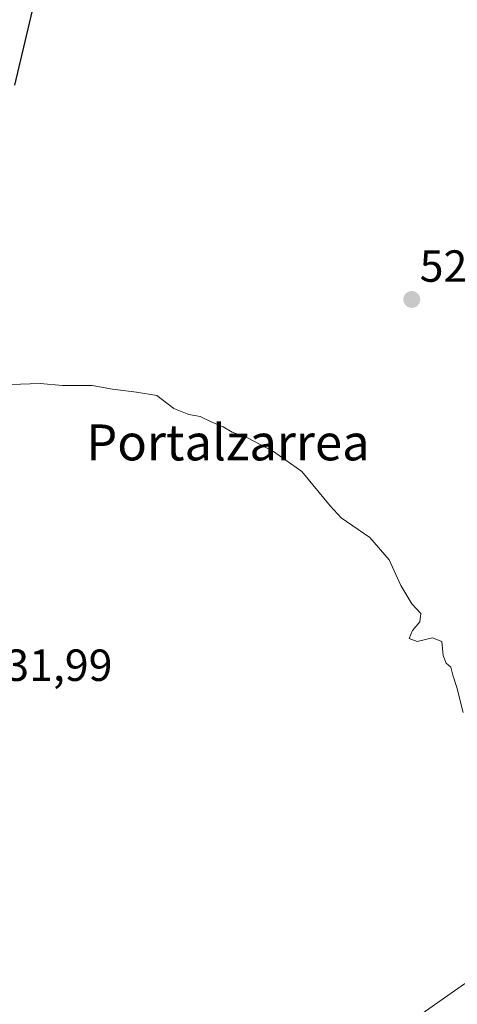
# Model space of a CAD drawing. Units: metres. Extents: x 624379 to 627830, y 4736494 to 4738869.
# Drawn here: x 625669 to 625767, y 4737189 to 4737408 of the extents above; entities that cross this region are included whole.
import ezdxf
from ezdxf.enums import TextEntityAlignment as Align

# ---------------------------------------------------------------- set-up
doc = ezdxf.new("R2010")
doc.units = ezdxf.units.M
doc.header["$MEASUREMENT"] = 0
for name, color, linetype, lineweight in [('Carátula', 7, 'Continuous', 5), ('Cultivos herbáceos CxS', 92, 'Continuous', 0), ('Curva de nivel maestra', 36, 'Continuous', 30), ('Curva de nivel normal', 36, 'Continuous', 0), ('Pastizal CxS', 92, 'Continuous', 0), ('Punto de cota en terreno', 7, 'Continuous', 0), ('Rótulo de punto de cota en terreno', 19, 'Continuous', 0), ('Texto cartográfico', 19, 'Continuous', 0)]:
    doc.layers.add(name, color=color, linetype=linetype, lineweight=lineweight)
doc.styles.add('Arial', font='txt', dxfattribs={"height": 0.2})

# ---------------------------------------------------------------- blocks, each defined once
blk = doc.blocks.new('*U161')
at = {"layer": 'Pastizal CxS', "color": 92, "linetype": 'Continuous', "lineweight": 0}
blk.add_polyline3d([(625754.38, 4737183.77, 530.66), (625768.28, 4737193.53, 530.34)], dxfattribs=at)
blk = doc.blocks.new('*U163')
at = {"layer": 'Cultivos herbáceos CxS', "color": 92, "linetype": 'Continuous', "lineweight": 0}
blk.add_polyline3d([(625908.76, 4737424.75, 524.86), (625906.41, 4737369.2, 525.91), (625870.67, 4737383.23, 526.23), (625870.53, 4737377.55, 526.36), (625868.91, 4737315.6, 526.8), (625868.54, 4737301.35, 526.92), (625873.77, 4737284.22, 527.05), (625771.13, 4737234.6, 530.18), (625769.45, 4737224.98, 530.09), (625776.52, 4737206.86, 529.98), (625791.4, 4737204.77, 529.76), (625795.05, 4737204.26, 529.64), (625776.28, 4737195.63, 530.2), (625773.48, 4737194.34, 530.31), (625771.88, 4737193.87, 530.38), (625770.29, 4737193.61, 530.37), (625768.28, 4737193.53, 530.34), (625754.38, 4737183.77, 530.66), (625725.63, 4737170.56, 531.14), (625693.77, 4737153.45, 529.98), (625659.58, 4737138.68, 526.33)], dxfattribs=at)
blk = doc.blocks.new('5PATER')
at = {"layer": 'Carátula', "linetype": 'Continuous', "lineweight": 5}
h = blk.add_hatch(color=250, dxfattribs=at)
edge = h.paths.add_edge_path()
edge.add_ellipse((0, 0.01), major_axis=(-1.33, -1.34), ratio=0.999422, start_angle=0, end_angle=360)

msp = doc.modelspace()

# ---------------------------------------------------------------- linework, layer by layer
at = {"layer": 'Cultivos herbáceos CxS', "color": 92, "linetype": 'Continuous', "lineweight": 0}
msp.add_polyline3d([(625617.05, 4737125.02, 524.02), (625629.5, 4737127.9, 523.95), (625634.92, 4737129.16, 524.41), (625642.48, 4737130.91, 525.06), (625644.59, 4737131.87, 525.05), (625659.57, 4737138.68, 526.33), (625693.77, 4737153.45, 529.98), (625725.63, 4737170.56, 531.14), (625754.38, 4737183.77, 530.66), (625768.28, 4737193.53, 530.34), (625770.29, 4737193.61, 530.37), (625771.88, 4737193.87, 530.38), (625773.48, 4737194.34, 530.31), (625776.28, 4737195.63, 530.2), (625795.05, 4737204.26, 529.64)], dxfattribs=at)
at = {"layer": 'Curva de nivel maestra', "color": 36, "linetype": 'Continuous', "lineweight": 30}
msp.add_polyline3d([(625668.15, 4737393.58, 525), (625672.8, 4737413.08, 525)], dxfattribs=at)
at = {"layer": 'Curva de nivel normal', "color": 36, "linetype": 'Continuous', "lineweight": 0}
msp.add_polyline3d([(625767.99, 4737253.91, 530), (625766.59, 4737259.46, 530), (625765.68, 4737262.2, 530), (625765.28, 4737264.01, 530), (625764.17, 4737264.9, 530), (625763.57, 4737266.64, 530), (625763.23, 4737269.74, 530), (625761.14, 4737270.54, 530), (625757.78, 4737269.74, 530), (625755.96, 4737270.38, 530), (625756.68, 4737272.18, 530), (625758.38, 4737274.13, 530), (625758.58, 4737275.98, 530), (625756.57, 4737278.13, 530), (625754.1, 4737282.17, 530), (625751.51, 4737287.91, 530), (625747.24, 4737292.9, 530), (625740.8, 4737297.24, 530), (625738.42, 4737299.93, 530), (625732.04, 4737307.6, 530), (625725.8, 4737312.06, 530), (625719.96, 4737315.06, 530), (625716.56, 4737316.3, 530), (625714.59, 4737317.52, 530), (625711.92, 4737318.64, 530), (625709.46, 4737319.85, 530), (625706.91, 4737320.24, 530), (625703.57, 4737321.6, 530), (625699.77, 4737324.48, 530), (625695.25, 4737325.21, 530), (625689.92, 4737325.88, 530), (625685.38, 4737326.7, 530), (625678.83, 4737326.74, 530), (625673.85, 4737327.2, 530), (625662.79, 4737326.8, 530)], dxfattribs=at)
at = {"layer": 'Pastizal CxS', "color": 92, "linetype": 'Continuous', "lineweight": 0}
msp.add_polyline3d([(625617.05, 4737125.02, 524.02), (625629.5, 4737127.9, 523.95), (625634.92, 4737129.16, 524.41), (625642.48, 4737130.91, 525.06), (625644.59, 4737131.87, 525.05), (625659.57, 4737138.68, 526.33), (625693.77, 4737153.45, 529.98), (625725.63, 4737170.56, 531.14), (625754.38, 4737183.77, 530.66), (625768.28, 4737193.53, 530.34), (625770.29, 4737193.61, 530.37), (625771.88, 4737193.87, 530.38), (625773.48, 4737194.34, 530.31), (625776.28, 4737195.63, 530.2), (625795.05, 4737204.26, 529.64)], dxfattribs=at)

# ---------------------------------------------------------------- block references
at = {"layer": 'Cultivos herbáceos CxS', "color": 92, "linetype": 'Continuous', "lineweight": 0}
msp.add_blockref('*U163', (0, 0), dxfattribs=at)
at = {"layer": 'Pastizal CxS', "color": 92, "linetype": 'Continuous', "lineweight": 0}
msp.add_blockref('*U161', (0, 0), dxfattribs=at)
at = {"layer": 'Punto de cota en terreno', "linetype": 'Continuous', "lineweight": 0}
msp.add_blockref('5PATER', (625756.55, 4737345.87, 528.81), dxfattribs=at)

# ---------------------------------------------------------------- texts
at = {"layer": 'Rótulo de punto de cota en terreno', "color": 19, "linetype": 'Continuous', "lineweight": 0, "style": 'Arial'}
for s, p in [('528,81', (625758.31, 4737347.63)), ('531,99', (625660.76, 4737258.76))]:
    msp.add_text(s, height=7, dxfattribs=at).set_placement(p, align=Align.BOTTOM_LEFT)
at = {"layer": 'Texto cartográfico', "color": 19, "linetype": 'Continuous', "lineweight": 0, "style": 'Arial'}
msp.add_text('Portalzarrea', height=8, dxfattribs=at).set_placement((625715.63, 4737314.05), align=Align.MIDDLE_CENTER)

doc.saveas('drawing.dxf')
